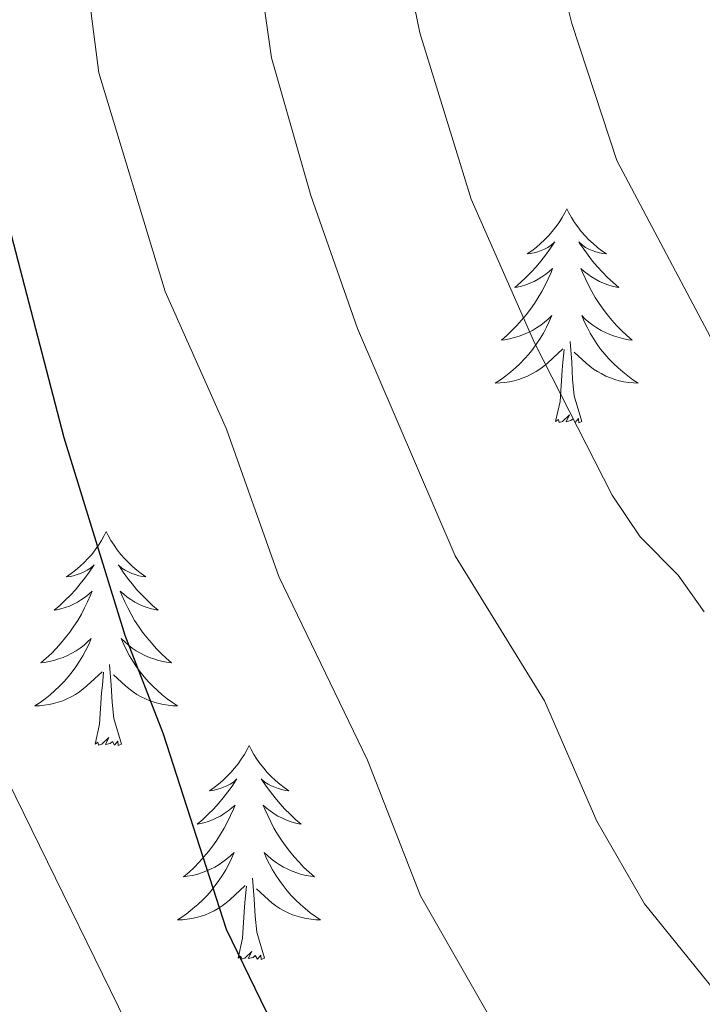
# Model space of a CAD drawing. Units: metres. Extents: x 644145 to 648662, y 732064 to 735128.
# Drawn here: x 646373 to 646411, y 732899 to 732954 of the extents above; entities that cross this region are included whole.
import ezdxf

# ---------------------------------------------------------------- set-up
doc = ezdxf.new("R2010")
doc.units = ezdxf.units.M
doc.header["$MEASUREMENT"] = 0
for name, color, linetype, lineweight in [('Carátula', 7, 'Continuous', 5), ('Elementos auxiliares', 7, 'Continuous', 5), ('Entidades rústicas y varios', 7, 'Continuous', 5), ('Relieve y altimetría', 7, 'Continuous', 5)]:
    doc.layers.add(name, color=color, linetype=linetype, lineweight=lineweight)

msp = doc.modelspace()

# ---------------------------------------------------------------- linework, layer by layer
at = {"layer": 'Carátula', "color": 7, "linetype": 'Continuous', "lineweight": 5}
msp.add_3dface([(644207.96, 732063.6599999999), (648661.95, 732158.3900000001), (648598.8, 735127.73), (644144.81, 735033)], dxfattribs=at)
at = {"layer": 'Elementos auxiliares', "color": 250, "linetype": 'Continuous', "lineweight": 5}
msp.add_3dface([(645029.8200000001, 734789.44), (648439.98, 734861.96), (648489.7, 732548.6400000001), (645078.4099999999, 732476.0900000001)], dxfattribs=at)
at = {"layer": 'Entidades rústicas y varios', "color": 92, "linetype": 'Continuous', "lineweight": 5, "flags": 128}
for points in [[(646403.3600000001, 732943.1599999999), (646403.25, 732942.94), (646403.1000000001, 732942.6699999999), (646402.9299999999, 732942.3999999999), (646402.75, 732942.1499999999), (646402.55, 732941.8999999999), (646402.3500000001, 732941.6599999999), (646402.1300000001, 732941.4299999999), (646401.8999999999, 732941.22), (646401.6599999999, 732941.01), (646401.4099999999, 732940.8200000001), (646401.1499999999, 732940.6499999999), (646401.3400000001, 732940.6699999999), (646401.55, 732940.71), (646401.75, 732940.76), (646401.94, 732940.8300000001), (646402.1300000001, 732940.9199999999), (646402.31, 732941.01), (646402.49, 732941.1300000001), (646402.69, 732941.3200000001), (646402.6499999999, 732941.25), (646402.4199999999, 732940.9099999999), (646402.1799999999, 732940.5700000001), (646401.9199999999, 732940.25), (646401.6499999999, 732939.9299999999), (646401.3700000001, 732939.6300000001), (646401.0800000001, 732939.3300000001), (646400.78, 732939.05), (646400.46, 732938.78), (646400.5900000001, 732938.8), (646400.8400000001, 732938.8600000001), (646401.0800000001, 732938.9299999999), (646401.31, 732939.02), (646401.54, 732939.1200000001), (646401.77, 732939.24), (646401.98, 732939.3700000001), (646402.19, 732939.52), (646402.3899999999, 732939.6699999999), (646402.5700000001, 732939.8400000001), (646402.49, 732939.6200000001), (646402.3300000001, 732939.26), (646402.1599999999, 732938.9099999999), (646401.97, 732938.56), (646401.77, 732938.22), (646401.56, 732937.8900000001), (646401.3400000001, 732937.5700000001), (646401.1000000001, 732937.25), (646400.8400000001, 732936.95), (646400.5800000001, 732936.6599999999), (646400.31, 732936.3800000001), (646400.02, 732936.1100000001), (646399.72, 732935.8500000001), (646399.9199999999, 732935.8700000001), (646400.1799999999, 732935.9199999999), (646400.45, 732935.99), (646400.71, 732936.06), (646400.96, 732936.1599999999), (646401.21, 732936.27), (646401.45, 732936.3900000001), (646401.6799999999, 732936.53), (646401.9099999999, 732936.6799999999), (646402.1300000001, 732936.8400000001), (646402.3300000001, 732937.02), (646402.53, 732937.21), (646402.3899999999, 732936.8800000001), (646402.23, 732936.56), (646402.06, 732936.24), (646401.8800000001, 732935.94), (646401.6799999999, 732935.6400000001), (646401.47, 732935.3500000001), (646401.25, 732935.0700000001), (646401.01, 732934.81), (646400.77, 732934.55), (646400.51, 732934.3), (646400.24, 732934.0700000001), (646399.96, 732933.8500000001), (646399.6699999999, 732933.6400000001), (646399.3800000001, 732933.45), (646399.6499999999, 732933.46), (646399.9099999999, 732933.48), (646400.1699999999, 732933.52), (646400.4299999999, 732933.5800000001), (646400.69, 732933.6499999999), (646400.94, 732933.74), (646401.1799999999, 732933.8400000001), (646401.4199999999, 732933.96), (646401.6499999999, 732934.0900000001), (646401.8700000001, 732934.23), (646402.0800000001, 732934.3900000001), (646402.29, 732934.56), (646403.1399999999, 732935.3600000001)], [(646403.3600000001, 732943.1599999999), (646403.25, 732942.94), (646403.1000000001, 732942.6699999999), (646402.9299999999, 732942.3999999999), (646402.75, 732942.1499999999), (646402.55, 732941.8999999999), (646402.3500000001, 732941.6599999999), (646402.1300000001, 732941.4299999999), (646401.8999999999, 732941.22), (646401.6599999999, 732941.01), (646401.4099999999, 732940.8200000001), (646401.1499999999, 732940.6499999999), (646401.3400000001, 732940.6699999999), (646401.55, 732940.71), (646401.75, 732940.76), (646401.94, 732940.8300000001), (646402.1300000001, 732940.9199999999), (646402.31, 732941.01), (646402.49, 732941.1300000001), (646402.69, 732941.3200000001), (646402.6499999999, 732941.25), (646402.4199999999, 732940.9099999999), (646402.1799999999, 732940.5700000001), (646401.9199999999, 732940.25), (646401.6499999999, 732939.9299999999), (646401.3700000001, 732939.6300000001), (646401.0800000001, 732939.3300000001), (646400.78, 732939.05), (646400.46, 732938.78), (646400.5900000001, 732938.8), (646400.8400000001, 732938.8600000001), (646401.0800000001, 732938.9299999999), (646401.31, 732939.02), (646401.54, 732939.1200000001), (646401.77, 732939.24), (646401.98, 732939.3700000001), (646402.19, 732939.52), (646402.3899999999, 732939.6699999999), (646402.5700000001, 732939.8400000001), (646402.49, 732939.6200000001), (646402.3300000001, 732939.26), (646402.1599999999, 732938.9099999999), (646401.97, 732938.56), (646401.77, 732938.22), (646401.56, 732937.8900000001), (646401.3400000001, 732937.5700000001), (646401.1000000001, 732937.25), (646400.8400000001, 732936.95), (646400.5800000001, 732936.6599999999), (646400.31, 732936.3800000001), (646400.02, 732936.1100000001), (646399.72, 732935.8500000001), (646399.9199999999, 732935.8700000001), (646400.1799999999, 732935.9199999999), (646400.45, 732935.99), (646400.71, 732936.06), (646400.96, 732936.1599999999), (646401.21, 732936.27), (646401.45, 732936.3900000001), (646401.6799999999, 732936.53), (646401.9099999999, 732936.6799999999), (646402.1300000001, 732936.8400000001), (646402.3300000001, 732937.02), (646402.53, 732937.21), (646402.3899999999, 732936.8800000001), (646402.23, 732936.56), (646402.06, 732936.24), (646401.8800000001, 732935.94), (646401.6799999999, 732935.6400000001), (646401.47, 732935.3500000001), (646401.25, 732935.0700000001), (646401.01, 732934.81), (646400.77, 732934.55), (646400.51, 732934.3), (646400.24, 732934.0700000001), (646399.96, 732933.8500000001), (646399.6699999999, 732933.6400000001), (646399.3800000001, 732933.45), (646399.6499999999, 732933.46), (646399.9099999999, 732933.48), (646400.1699999999, 732933.52), (646400.4299999999, 732933.5800000001), (646400.69, 732933.6499999999), (646400.94, 732933.74), (646401.1799999999, 732933.8400000001), (646401.4199999999, 732933.96), (646401.6499999999, 732934.0900000001), (646401.8700000001, 732934.23), (646402.0800000001, 732934.3900000001), (646402.29, 732934.56), (646403.1399999999, 732935.3600000001)], [(646403.3600000001, 732943.1599999999), (646403.47, 732942.94), (646403.6300000001, 732942.6699999999), (646403.8, 732942.3999999999), (646403.98, 732942.1499999999), (646404.1699999999, 732941.8999999999), (646404.3800000001, 732941.6599999999), (646404.6000000001, 732941.4299999999), (646404.8300000001, 732941.22), (646405.0700000001, 732941.01), (646405.3200000001, 732940.8200000001), (646405.5800000001, 732940.6499999999), (646405.3800000001, 732940.6699999999), (646405.1799999999, 732940.71), (646404.98, 732940.76), (646404.78, 732940.8300000001), (646404.6000000001, 732940.9199999999), (646404.4099999999, 732941.01), (646404.24, 732941.1300000001), (646404.04, 732941.3200000001), (646404.0800000001, 732941.25), (646404.31, 732940.9099999999), (646404.55, 732940.5700000001), (646404.8, 732940.25), (646405.0700000001, 732939.9299999999), (646405.3500000001, 732939.6300000001), (646405.6399999999, 732939.3300000001), (646405.95, 732939.05), (646406.26, 732938.78), (646406.1399999999, 732938.8), (646405.8899999999, 732938.8600000001), (646405.6499999999, 732938.9299999999), (646405.4099999999, 732939.02), (646405.1799999999, 732939.1200000001), (646404.96, 732939.24), (646404.74, 732939.3700000001), (646404.54, 732939.52), (646404.3400000001, 732939.6699999999), (646404.1499999999, 732939.8400000001), (646404.24, 732939.6200000001), (646404.3999999999, 732939.26), (646404.5700000001, 732938.9099999999), (646404.75, 732938.56), (646404.95, 732938.22), (646405.1599999999, 732937.8900000001), (646405.3899999999, 732937.5700000001), (646405.6300000001, 732937.25), (646405.8800000001, 732936.95), (646406.1399999999, 732936.6599999999), (646406.4199999999, 732936.3800000001), (646406.71, 732936.1100000001), (646407, 732935.8500000001), (646406.81, 732935.8700000001), (646406.54, 732935.9199999999), (646406.28, 732935.99), (646406.02, 732936.06), (646405.76, 732936.1599999999), (646405.52, 732936.27), (646405.28, 732936.3900000001), (646405.04, 732936.53), (646404.8200000001, 732936.6799999999), (646404.6000000001, 732936.8400000001), (646404.3899999999, 732937.02), (646404.2, 732937.21), (646404.3400000001, 732936.8800000001), (646404.5, 732936.56), (646404.6599999999, 732936.24), (646404.8500000001, 732935.94), (646405.04, 732935.6400000001), (646405.25, 732935.3500000001), (646405.48, 732935.0700000001), (646405.71, 732934.81), (646405.96, 732934.55), (646406.22, 732934.3), (646406.48, 732934.0700000001), (646406.76, 732933.8500000001), (646407.05, 732933.6400000001), (646407.3400000001, 732933.45), (646407.0800000001, 732933.46), (646406.8200000001, 732933.48), (646406.55, 732933.52), (646406.29, 732933.5800000001), (646406.04, 732933.6499999999), (646405.79, 732933.74), (646405.54, 732933.8400000001), (646405.31, 732933.96), (646405.0800000001, 732934.0900000001), (646404.8600000001, 732934.23), (646404.6399999999, 732934.3900000001), (646404.44, 732934.56), (646403.78, 732935.1799999999)], [(646403.3600000001, 732943.1599999999), (646403.47, 732942.94), (646403.6300000001, 732942.6699999999), (646403.8, 732942.3999999999), (646403.98, 732942.1499999999), (646404.1699999999, 732941.8999999999), (646404.3800000001, 732941.6599999999), (646404.6000000001, 732941.4299999999), (646404.8300000001, 732941.22), (646405.0700000001, 732941.01), (646405.3200000001, 732940.8200000001), (646405.5800000001, 732940.6499999999), (646405.3800000001, 732940.6699999999), (646405.1799999999, 732940.71), (646404.98, 732940.76), (646404.78, 732940.8300000001), (646404.6000000001, 732940.9199999999), (646404.4099999999, 732941.01), (646404.24, 732941.1300000001), (646404.04, 732941.3200000001), (646404.0800000001, 732941.25), (646404.31, 732940.9099999999), (646404.55, 732940.5700000001), (646404.8, 732940.25), (646405.0700000001, 732939.9299999999), (646405.3500000001, 732939.6300000001), (646405.6399999999, 732939.3300000001), (646405.95, 732939.05), (646406.26, 732938.78), (646406.1399999999, 732938.8), (646405.8899999999, 732938.8600000001), (646405.6499999999, 732938.9299999999), (646405.4099999999, 732939.02), (646405.1799999999, 732939.1200000001), (646404.96, 732939.24), (646404.74, 732939.3700000001), (646404.54, 732939.52), (646404.3400000001, 732939.6699999999), (646404.1499999999, 732939.8400000001), (646404.24, 732939.6200000001), (646404.3999999999, 732939.26), (646404.5700000001, 732938.9099999999), (646404.75, 732938.56), (646404.95, 732938.22), (646405.1599999999, 732937.8900000001), (646405.3899999999, 732937.5700000001), (646405.6300000001, 732937.25), (646405.8800000001, 732936.95), (646406.1399999999, 732936.6599999999), (646406.4199999999, 732936.3800000001), (646406.71, 732936.1100000001), (646407, 732935.8500000001), (646406.81, 732935.8700000001), (646406.54, 732935.9199999999), (646406.28, 732935.99), (646406.02, 732936.06), (646405.76, 732936.1599999999), (646405.52, 732936.27), (646405.28, 732936.3900000001), (646405.04, 732936.53), (646404.8200000001, 732936.6799999999), (646404.6000000001, 732936.8400000001), (646404.3899999999, 732937.02), (646404.2, 732937.21), (646404.3400000001, 732936.8800000001), (646404.5, 732936.56), (646404.6599999999, 732936.24), (646404.8500000001, 732935.94), (646405.04, 732935.6400000001), (646405.25, 732935.3500000001), (646405.48, 732935.0700000001), (646405.71, 732934.81), (646405.96, 732934.55), (646406.22, 732934.3), (646406.48, 732934.0700000001), (646406.76, 732933.8500000001), (646407.05, 732933.6400000001), (646407.3400000001, 732933.45), (646407.0800000001, 732933.46), (646406.8200000001, 732933.48), (646406.55, 732933.52), (646406.29, 732933.5800000001), (646406.04, 732933.6499999999), (646405.79, 732933.74), (646405.54, 732933.8400000001), (646405.31, 732933.96), (646405.0800000001, 732934.0900000001), (646404.8600000001, 732934.23), (646404.6399999999, 732934.3900000001), (646404.44, 732934.56), (646403.78, 732935.1799999999)], [(646402.74, 732931.31), (646402.99, 732932.4299999999), (646403.1000000001, 732934.1699999999), (646403.1499999999, 732934.6100000001), (646403.21, 732935.3300000001)], [(646402.74, 732931.31), (646402.99, 732932.4299999999), (646403.1000000001, 732934.1699999999), (646403.1499999999, 732934.6100000001), (646403.21, 732935.3300000001)], [(646404.21, 732931.31), (646403.78, 732932.75), (646403.69, 732933.6599999999), (646403.6499999999, 732934.6100000001), (646403.55, 732935.77)], [(646404.21, 732931.31), (646403.78, 732932.75), (646403.69, 732933.6599999999), (646403.6499999999, 732934.6100000001), (646403.55, 732935.77)], [(646404.21, 732931.31), (646404.04, 732931.24), (646404.02, 732931.48), (646403.8300000001, 732931.26), (646403.71, 732931.46), (646403.5900000001, 732931.3600000001), (646403.3200000001, 732931.3), (646403.52, 732931.69), (646403.1300000001, 732931.31), (646402.94, 732931.26), (646402.8999999999, 732931.4199999999), (646402.74, 732931.31)], [(646404.21, 732931.31), (646404.04, 732931.24), (646404.02, 732931.48), (646403.8300000001, 732931.26), (646403.71, 732931.46), (646403.5900000001, 732931.3600000001), (646403.3200000001, 732931.3), (646403.52, 732931.69), (646403.1300000001, 732931.31), (646402.94, 732931.26), (646402.8999999999, 732931.4199999999), (646402.74, 732931.31)], [(646377.7, 732925.1799999999), (646377.5900000001, 732924.96), (646377.44, 732924.6799999999), (646377.27, 732924.4199999999), (646377.0900000001, 732924.1599999999), (646376.8999999999, 732923.9099999999), (646376.69, 732923.6699999999), (646376.47, 732923.45), (646376.24, 732923.23), (646376, 732923.03), (646375.75, 732922.8400000001), (646375.49, 732922.6599999999), (646375.69, 732922.6799999999), (646375.8899999999, 732922.72), (646376.0900000001, 732922.78), (646376.28, 732922.8500000001), (646376.47, 732922.9299999999), (646376.6499999999, 732923.03), (646376.8300000001, 732923.1400000001), (646377.03, 732923.3300000001), (646376.99, 732923.27), (646376.76, 732922.9199999999), (646376.52, 732922.5900000001), (646376.26, 732922.26), (646376, 732921.94), (646375.72, 732921.6400000001), (646375.4199999999, 732921.3500000001), (646375.1200000001, 732921.06), (646374.81, 732920.79), (646374.9299999999, 732920.81), (646375.1799999999, 732920.8700000001), (646375.4199999999, 732920.95), (646375.6599999999, 732921.03), (646375.8899999999, 732921.1400000001), (646376.1100000001, 732921.25), (646376.3200000001, 732921.3900000001), (646376.53, 732921.53), (646376.73, 732921.69), (646376.9199999999, 732921.8600000001), (646376.8300000001, 732921.6300000001), (646376.6699999999, 732921.27), (646376.5, 732920.9199999999), (646376.3200000001, 732920.5700000001), (646376.1200000001, 732920.23), (646375.8999999999, 732919.8999999999), (646375.6799999999, 732919.5800000001), (646375.44, 732919.27), (646375.19, 732918.97), (646374.9199999999, 732918.6699999999), (646374.6499999999, 732918.3900000001), (646374.3600000001, 732918.1200000001), (646374.06, 732917.8600000001), (646374.26, 732917.8900000001), (646374.53, 732917.94), (646374.79, 732918), (646375.05, 732918.0800000001), (646375.3, 732918.1699999999), (646375.55, 732918.28), (646375.79, 732918.3999999999), (646376.03, 732918.54), (646376.25, 732918.69), (646376.47, 732918.8500000001), (646376.6699999999, 732919.03), (646376.8700000001, 732919.22), (646376.73, 732918.8900000001), (646376.5700000001, 732918.5700000001), (646376.3999999999, 732918.26), (646376.22, 732917.95), (646376.02, 732917.6499999999), (646375.81, 732917.3700000001), (646375.5900000001, 732917.0900000001), (646375.3600000001, 732916.8200000001), (646375.1100000001, 732916.56), (646374.8500000001, 732916.3200000001), (646374.5800000001, 732916.0800000001), (646374.3, 732915.8600000001), (646374.02, 732915.6499999999), (646373.72, 732915.46), (646373.99, 732915.47), (646374.25, 732915.5), (646374.52, 732915.54), (646374.77, 732915.5900000001), (646375.03, 732915.6699999999), (646375.28, 732915.75), (646375.52, 732915.8600000001), (646375.76, 732915.97), (646375.99, 732916.1000000001), (646376.21, 732916.25), (646376.4299999999, 732916.4099999999), (646376.6300000001, 732916.5800000001), (646377.48, 732917.3700000001)], [(646377.7, 732925.1799999999), (646377.5900000001, 732924.96), (646377.44, 732924.6799999999), (646377.27, 732924.4199999999), (646377.0900000001, 732924.1599999999), (646376.8999999999, 732923.9099999999), (646376.69, 732923.6699999999), (646376.47, 732923.45), (646376.24, 732923.23), (646376, 732923.03), (646375.75, 732922.8400000001), (646375.49, 732922.6599999999), (646375.69, 732922.6799999999), (646375.8899999999, 732922.72), (646376.0900000001, 732922.78), (646376.28, 732922.8500000001), (646376.47, 732922.9299999999), (646376.6499999999, 732923.03), (646376.8300000001, 732923.1400000001), (646377.03, 732923.3300000001), (646376.99, 732923.27), (646376.76, 732922.9199999999), (646376.52, 732922.5900000001), (646376.26, 732922.26), (646376, 732921.94), (646375.72, 732921.6400000001), (646375.4199999999, 732921.3500000001), (646375.1200000001, 732921.06), (646374.81, 732920.79), (646374.9299999999, 732920.81), (646375.1799999999, 732920.8700000001), (646375.4199999999, 732920.95), (646375.6599999999, 732921.03), (646375.8899999999, 732921.1400000001), (646376.1100000001, 732921.25), (646376.3200000001, 732921.3900000001), (646376.53, 732921.53), (646376.73, 732921.69), (646376.9199999999, 732921.8600000001), (646376.8300000001, 732921.6300000001), (646376.6699999999, 732921.27), (646376.5, 732920.9199999999), (646376.3200000001, 732920.5700000001), (646376.1200000001, 732920.23), (646375.8999999999, 732919.8999999999), (646375.6799999999, 732919.5800000001), (646375.44, 732919.27), (646375.19, 732918.97), (646374.9199999999, 732918.6699999999), (646374.6499999999, 732918.3900000001), (646374.3600000001, 732918.1200000001), (646374.06, 732917.8600000001), (646374.26, 732917.8900000001), (646374.53, 732917.94), (646374.79, 732918), (646375.05, 732918.0800000001), (646375.3, 732918.1699999999), (646375.55, 732918.28), (646375.79, 732918.3999999999), (646376.03, 732918.54), (646376.25, 732918.69), (646376.47, 732918.8500000001), (646376.6699999999, 732919.03), (646376.8700000001, 732919.22), (646376.73, 732918.8900000001), (646376.5700000001, 732918.5700000001), (646376.3999999999, 732918.26), (646376.22, 732917.95), (646376.02, 732917.6499999999), (646375.81, 732917.3700000001), (646375.5900000001, 732917.0900000001), (646375.3600000001, 732916.8200000001), (646375.1100000001, 732916.56), (646374.8500000001, 732916.3200000001), (646374.5800000001, 732916.0800000001), (646374.3, 732915.8600000001), (646374.02, 732915.6499999999), (646373.72, 732915.46), (646373.99, 732915.47), (646374.25, 732915.5), (646374.52, 732915.54), (646374.77, 732915.5900000001), (646375.03, 732915.6699999999), (646375.28, 732915.75), (646375.52, 732915.8600000001), (646375.76, 732915.97), (646375.99, 732916.1000000001), (646376.21, 732916.25), (646376.4299999999, 732916.4099999999), (646376.6300000001, 732916.5800000001), (646377.48, 732917.3700000001)], [(646377.7, 732925.1799999999), (646377.8200000001, 732924.96), (646377.97, 732924.6799999999), (646378.1399999999, 732924.4199999999), (646378.3200000001, 732924.1599999999), (646378.52, 732923.9099999999), (646378.72, 732923.6699999999), (646378.94, 732923.45), (646379.1699999999, 732923.23), (646379.4099999999, 732923.03), (646379.6599999999, 732922.8400000001), (646379.9199999999, 732922.6599999999), (646379.72, 732922.6799999999), (646379.52, 732922.72), (646379.3200000001, 732922.78), (646379.1300000001, 732922.8500000001), (646378.94, 732922.9299999999), (646378.76, 732923.03), (646378.5800000001, 732923.1400000001), (646378.3800000001, 732923.3300000001), (646378.4199999999, 732923.27), (646378.6499999999, 732922.9199999999), (646378.8899999999, 732922.5900000001), (646379.1499999999, 732922.26), (646379.4199999999, 732921.94), (646379.7, 732921.6400000001), (646379.99, 732921.3500000001), (646380.29, 732921.06), (646380.6000000001, 732920.79), (646380.48, 732920.81), (646380.23, 732920.8700000001), (646379.99, 732920.95), (646379.76, 732921.03), (646379.52, 732921.1400000001), (646379.3, 732921.25), (646379.0800000001, 732921.3900000001), (646378.8800000001, 732921.53), (646378.6799999999, 732921.69), (646378.49, 732921.8600000001), (646378.5800000001, 732921.6300000001), (646378.74, 732921.27), (646378.9099999999, 732920.9199999999), (646379.0900000001, 732920.5700000001), (646379.29, 732920.23), (646379.51, 732919.8999999999), (646379.73, 732919.5800000001), (646379.97, 732919.27), (646380.22, 732918.97), (646380.49, 732918.6699999999), (646380.76, 732918.3900000001), (646381.05, 732918.1200000001), (646381.3500000001, 732917.8600000001), (646381.1499999999, 732917.8900000001), (646380.8800000001, 732917.94), (646380.6200000001, 732918), (646380.3600000001, 732918.0800000001), (646380.1100000001, 732918.1699999999), (646379.8600000001, 732918.28), (646379.6200000001, 732918.3999999999), (646379.3800000001, 732918.54), (646379.1599999999, 732918.69), (646378.94, 732918.8500000001), (646378.74, 732919.03), (646378.54, 732919.22), (646378.6799999999, 732918.8900000001), (646378.8400000001, 732918.5700000001), (646379.01, 732918.26), (646379.19, 732917.95), (646379.3899999999, 732917.6499999999), (646379.6000000001, 732917.3700000001), (646379.8200000001, 732917.0900000001), (646380.05, 732916.8200000001), (646380.3, 732916.56), (646380.56, 732916.3200000001), (646380.8300000001, 732916.0800000001), (646381.1100000001, 732915.8600000001), (646381.3999999999, 732915.6499999999), (646381.6799999999, 732915.46), (646381.4199999999, 732915.47), (646381.1599999999, 732915.5), (646380.8999999999, 732915.54), (646380.6399999999, 732915.5900000001), (646380.3800000001, 732915.6699999999), (646380.1300000001, 732915.75), (646379.8899999999, 732915.8600000001), (646379.6499999999, 732915.97), (646379.4199999999, 732916.1000000001), (646379.2, 732916.25), (646378.98, 732916.4099999999), (646378.78, 732916.5800000001), (646378.1200000001, 732917.2)], [(646377.7, 732925.1799999999), (646377.8200000001, 732924.96), (646377.97, 732924.6799999999), (646378.1399999999, 732924.4199999999), (646378.3200000001, 732924.1599999999), (646378.52, 732923.9099999999), (646378.72, 732923.6699999999), (646378.94, 732923.45), (646379.1699999999, 732923.23), (646379.4099999999, 732923.03), (646379.6599999999, 732922.8400000001), (646379.9199999999, 732922.6599999999), (646379.72, 732922.6799999999), (646379.52, 732922.72), (646379.3200000001, 732922.78), (646379.1300000001, 732922.8500000001), (646378.94, 732922.9299999999), (646378.76, 732923.03), (646378.5800000001, 732923.1400000001), (646378.3800000001, 732923.3300000001), (646378.4199999999, 732923.27), (646378.6499999999, 732922.9199999999), (646378.8899999999, 732922.5900000001), (646379.1499999999, 732922.26), (646379.4199999999, 732921.94), (646379.7, 732921.6400000001), (646379.99, 732921.3500000001), (646380.29, 732921.06), (646380.6000000001, 732920.79), (646380.48, 732920.81), (646380.23, 732920.8700000001), (646379.99, 732920.95), (646379.76, 732921.03), (646379.52, 732921.1400000001), (646379.3, 732921.25), (646379.0800000001, 732921.3900000001), (646378.8800000001, 732921.53), (646378.6799999999, 732921.69), (646378.49, 732921.8600000001), (646378.5800000001, 732921.6300000001), (646378.74, 732921.27), (646378.9099999999, 732920.9199999999), (646379.0900000001, 732920.5700000001), (646379.29, 732920.23), (646379.51, 732919.8999999999), (646379.73, 732919.5800000001), (646379.97, 732919.27), (646380.22, 732918.97), (646380.49, 732918.6699999999), (646380.76, 732918.3900000001), (646381.05, 732918.1200000001), (646381.3500000001, 732917.8600000001), (646381.1499999999, 732917.8900000001), (646380.8800000001, 732917.94), (646380.6200000001, 732918), (646380.3600000001, 732918.0800000001), (646380.1100000001, 732918.1699999999), (646379.8600000001, 732918.28), (646379.6200000001, 732918.3999999999), (646379.3800000001, 732918.54), (646379.1599999999, 732918.69), (646378.94, 732918.8500000001), (646378.74, 732919.03), (646378.54, 732919.22), (646378.6799999999, 732918.8900000001), (646378.8400000001, 732918.5700000001), (646379.01, 732918.26), (646379.19, 732917.95), (646379.3899999999, 732917.6499999999), (646379.6000000001, 732917.3700000001), (646379.8200000001, 732917.0900000001), (646380.05, 732916.8200000001), (646380.3, 732916.56), (646380.56, 732916.3200000001), (646380.8300000001, 732916.0800000001), (646381.1100000001, 732915.8600000001), (646381.3999999999, 732915.6499999999), (646381.6799999999, 732915.46), (646381.4199999999, 732915.47), (646381.1599999999, 732915.5), (646380.8999999999, 732915.54), (646380.6399999999, 732915.5900000001), (646380.3800000001, 732915.6699999999), (646380.1300000001, 732915.75), (646379.8899999999, 732915.8600000001), (646379.6499999999, 732915.97), (646379.4199999999, 732916.1000000001), (646379.2, 732916.25), (646378.98, 732916.4099999999), (646378.78, 732916.5800000001), (646378.1200000001, 732917.2)], [(646378.56, 732913.3300000001), (646378.1300000001, 732914.77), (646378.04, 732915.6699999999), (646377.99, 732916.6200000001), (646377.8899999999, 732917.78)], [(646378.56, 732913.3300000001), (646378.1300000001, 732914.77), (646378.04, 732915.6699999999), (646377.99, 732916.6200000001), (646377.8899999999, 732917.78)], [(646377.0900000001, 732913.3300000001), (646377.3300000001, 732914.44), (646377.44, 732916.19), (646377.49, 732916.6200000001), (646377.56, 732917.3400000001)], [(646377.0900000001, 732913.3300000001), (646377.3300000001, 732914.44), (646377.44, 732916.19), (646377.49, 732916.6200000001), (646377.56, 732917.3400000001)], [(646378.56, 732913.3300000001), (646378.3800000001, 732913.26), (646378.3600000001, 732913.5), (646378.1699999999, 732913.27), (646378.05, 732913.48), (646377.9299999999, 732913.3700000001), (646377.6599999999, 732913.3200000001), (646377.8600000001, 732913.71), (646377.47, 732913.3300000001), (646377.28, 732913.27), (646377.24, 732913.44), (646377.0900000001, 732913.3300000001)], [(646378.56, 732913.3300000001), (646378.3800000001, 732913.26), (646378.3600000001, 732913.5), (646378.1699999999, 732913.27), (646378.05, 732913.48), (646377.9299999999, 732913.3700000001), (646377.6599999999, 732913.3200000001), (646377.8600000001, 732913.71), (646377.47, 732913.3300000001), (646377.28, 732913.27), (646377.24, 732913.44), (646377.0900000001, 732913.3300000001)], [(646385.6599999999, 732913.26), (646385.55, 732913.04), (646385.3999999999, 732912.76), (646385.23, 732912.5), (646385.05, 732912.24), (646384.8600000001, 732911.99), (646384.6499999999, 732911.75), (646384.4299999999, 732911.53), (646384.2, 732911.31), (646383.96, 732911.1100000001), (646383.71, 732910.9199999999), (646383.45, 732910.74), (646383.6499999999, 732910.76), (646383.8500000001, 732910.8), (646384.05, 732910.8600000001), (646384.24, 732910.9299999999), (646384.4299999999, 732911.01), (646384.6100000001, 732911.1100000001), (646384.79, 732911.22), (646384.99, 732911.4099999999), (646384.95, 732911.3500000001), (646384.72, 732911), (646384.48, 732910.6699999999), (646384.22, 732910.3400000001), (646383.96, 732910.03), (646383.6799999999, 732909.72), (646383.3800000001, 732909.4299999999), (646383.0800000001, 732909.1400000001), (646382.77, 732908.8700000001), (646382.8899999999, 732908.8900000001), (646383.1399999999, 732908.95), (646383.3800000001, 732909.03), (646383.6200000001, 732909.1100000001), (646383.8500000001, 732909.22), (646384.0700000001, 732909.3300000001), (646384.28, 732909.47), (646384.49, 732909.6100000001), (646384.69, 732909.77), (646384.8800000001, 732909.94), (646384.79, 732909.72), (646384.6300000001, 732909.3500000001), (646384.46, 732909), (646384.28, 732908.6499999999), (646384.0800000001, 732908.31), (646383.8600000001, 732907.98), (646383.6399999999, 732907.6599999999), (646383.3999999999, 732907.3500000001), (646383.1499999999, 732907.05), (646382.8800000001, 732906.75), (646382.6100000001, 732906.47), (646382.3200000001, 732906.2), (646382.02, 732905.95), (646382.22, 732905.97), (646382.49, 732906.02), (646382.75, 732906.0800000001), (646383.01, 732906.1599999999), (646383.26, 732906.25), (646383.51, 732906.3600000001), (646383.75, 732906.48), (646383.99, 732906.6200000001), (646384.21, 732906.77), (646384.4299999999, 732906.94), (646384.6300000001, 732907.1100000001), (646384.8300000001, 732907.3), (646384.69, 732906.97), (646384.53, 732906.6499999999), (646384.3600000001, 732906.3400000001), (646384.1799999999, 732906.03), (646383.98, 732905.74), (646383.77, 732905.45), (646383.55, 732905.1699999999), (646383.3200000001, 732904.8999999999), (646383.0700000001, 732904.6400000001), (646382.81, 732904.3999999999), (646382.54, 732904.1699999999), (646382.26, 732903.94), (646381.98, 732903.73), (646381.6799999999, 732903.54), (646381.95, 732903.55), (646382.21, 732903.5800000001), (646382.48, 732903.6200000001), (646382.73, 732903.6699999999), (646382.99, 732903.75), (646383.24, 732903.8300000001), (646383.48, 732903.94), (646383.72, 732904.05), (646383.95, 732904.1799999999), (646384.1699999999, 732904.3300000001), (646384.3899999999, 732904.49), (646384.5900000001, 732904.6599999999), (646385.44, 732905.46)], [(646385.6599999999, 732913.26), (646385.55, 732913.04), (646385.3999999999, 732912.76), (646385.23, 732912.5), (646385.05, 732912.24), (646384.8600000001, 732911.99), (646384.6499999999, 732911.75), (646384.4299999999, 732911.53), (646384.2, 732911.31), (646383.96, 732911.1100000001), (646383.71, 732910.9199999999), (646383.45, 732910.74), (646383.6499999999, 732910.76), (646383.8500000001, 732910.8), (646384.05, 732910.8600000001), (646384.24, 732910.9299999999), (646384.4299999999, 732911.01), (646384.6100000001, 732911.1100000001), (646384.79, 732911.22), (646384.99, 732911.4099999999), (646384.95, 732911.3500000001), (646384.72, 732911), (646384.48, 732910.6699999999), (646384.22, 732910.3400000001), (646383.96, 732910.03), (646383.6799999999, 732909.72), (646383.3800000001, 732909.4299999999), (646383.0800000001, 732909.1400000001), (646382.77, 732908.8700000001), (646382.8899999999, 732908.8900000001), (646383.1399999999, 732908.95), (646383.3800000001, 732909.03), (646383.6200000001, 732909.1100000001), (646383.8500000001, 732909.22), (646384.0700000001, 732909.3300000001), (646384.28, 732909.47), (646384.49, 732909.6100000001), (646384.69, 732909.77), (646384.8800000001, 732909.94), (646384.79, 732909.72), (646384.6300000001, 732909.3500000001), (646384.46, 732909), (646384.28, 732908.6499999999), (646384.0800000001, 732908.31), (646383.8600000001, 732907.98), (646383.6399999999, 732907.6599999999), (646383.3999999999, 732907.3500000001), (646383.1499999999, 732907.05), (646382.8800000001, 732906.75), (646382.6100000001, 732906.47), (646382.3200000001, 732906.2), (646382.02, 732905.95), (646382.22, 732905.97), (646382.49, 732906.02), (646382.75, 732906.0800000001), (646383.01, 732906.1599999999), (646383.26, 732906.25), (646383.51, 732906.3600000001), (646383.75, 732906.48), (646383.99, 732906.6200000001), (646384.21, 732906.77), (646384.4299999999, 732906.94), (646384.6300000001, 732907.1100000001), (646384.8300000001, 732907.3), (646384.69, 732906.97), (646384.53, 732906.6499999999), (646384.3600000001, 732906.3400000001), (646384.1799999999, 732906.03), (646383.98, 732905.74), (646383.77, 732905.45), (646383.55, 732905.1699999999), (646383.3200000001, 732904.8999999999), (646383.0700000001, 732904.6400000001), (646382.81, 732904.3999999999), (646382.54, 732904.1699999999), (646382.26, 732903.94), (646381.98, 732903.73), (646381.6799999999, 732903.54), (646381.95, 732903.55), (646382.21, 732903.5800000001), (646382.48, 732903.6200000001), (646382.73, 732903.6699999999), (646382.99, 732903.75), (646383.24, 732903.8300000001), (646383.48, 732903.94), (646383.72, 732904.05), (646383.95, 732904.1799999999), (646384.1699999999, 732904.3300000001), (646384.3899999999, 732904.49), (646384.5900000001, 732904.6599999999), (646385.44, 732905.46)], [(646385.6599999999, 732913.26), (646385.78, 732913.04), (646385.9299999999, 732912.76), (646386.1000000001, 732912.5), (646386.28, 732912.24), (646386.48, 732911.99), (646386.6799999999, 732911.75), (646386.8999999999, 732911.53), (646387.1300000001, 732911.31), (646387.3700000001, 732911.1100000001), (646387.6200000001, 732910.9199999999), (646387.8800000001, 732910.74), (646387.6799999999, 732910.76), (646387.48, 732910.8), (646387.28, 732910.8600000001), (646387.0900000001, 732910.9299999999), (646386.8999999999, 732911.01), (646386.72, 732911.1100000001), (646386.54, 732911.22), (646386.3400000001, 732911.4099999999), (646386.3800000001, 732911.3500000001), (646386.6100000001, 732911), (646386.8500000001, 732910.6699999999), (646387.1100000001, 732910.3400000001), (646387.3800000001, 732910.03), (646387.6599999999, 732909.72), (646387.95, 732909.4299999999), (646388.25, 732909.1400000001), (646388.56, 732908.8700000001), (646388.44, 732908.8900000001), (646388.19, 732908.95), (646387.95, 732909.03), (646387.72, 732909.1100000001), (646387.48, 732909.22), (646387.26, 732909.3300000001), (646387.04, 732909.47), (646386.8400000001, 732909.6100000001), (646386.6399999999, 732909.77), (646386.45, 732909.94), (646386.54, 732909.72), (646386.7, 732909.3500000001), (646386.8700000001, 732909), (646387.05, 732908.6499999999), (646387.25, 732908.31), (646387.47, 732907.98), (646387.69, 732907.6599999999), (646387.9299999999, 732907.3500000001), (646388.1799999999, 732907.05), (646388.45, 732906.75), (646388.72, 732906.47), (646389.01, 732906.2), (646389.31, 732905.95), (646389.1100000001, 732905.97), (646388.8400000001, 732906.02), (646388.5800000001, 732906.0800000001), (646388.3200000001, 732906.1599999999), (646388.0700000001, 732906.25), (646387.8200000001, 732906.3600000001), (646387.5800000001, 732906.48), (646387.3400000001, 732906.6200000001), (646387.1200000001, 732906.77), (646386.8999999999, 732906.94), (646386.7, 732907.1100000001), (646386.5, 732907.3), (646386.6399999999, 732906.97), (646386.8, 732906.6499999999), (646386.97, 732906.3400000001), (646387.1499999999, 732906.03), (646387.3500000001, 732905.74), (646387.56, 732905.45), (646387.78, 732905.1699999999), (646388.01, 732904.8999999999), (646388.26, 732904.6400000001), (646388.52, 732904.3999999999), (646388.79, 732904.1699999999), (646389.0700000001, 732903.94), (646389.3600000001, 732903.73), (646389.6399999999, 732903.54), (646389.3800000001, 732903.55), (646389.1200000001, 732903.5800000001), (646388.8600000001, 732903.6200000001), (646388.6000000001, 732903.6699999999), (646388.3400000001, 732903.75), (646388.0900000001, 732903.8300000001), (646387.8500000001, 732903.94), (646387.6100000001, 732904.05), (646387.3800000001, 732904.1799999999), (646387.1599999999, 732904.3300000001), (646386.94, 732904.49), (646386.74, 732904.6599999999), (646386.0800000001, 732905.28)], [(646385.6599999999, 732913.26), (646385.78, 732913.04), (646385.9299999999, 732912.76), (646386.1000000001, 732912.5), (646386.28, 732912.24), (646386.48, 732911.99), (646386.6799999999, 732911.75), (646386.8999999999, 732911.53), (646387.1300000001, 732911.31), (646387.3700000001, 732911.1100000001), (646387.6200000001, 732910.9199999999), (646387.8800000001, 732910.74), (646387.6799999999, 732910.76), (646387.48, 732910.8), (646387.28, 732910.8600000001), (646387.0900000001, 732910.9299999999), (646386.8999999999, 732911.01), (646386.72, 732911.1100000001), (646386.54, 732911.22), (646386.3400000001, 732911.4099999999), (646386.3800000001, 732911.3500000001), (646386.6100000001, 732911), (646386.8500000001, 732910.6699999999), (646387.1100000001, 732910.3400000001), (646387.3800000001, 732910.03), (646387.6599999999, 732909.72), (646387.95, 732909.4299999999), (646388.25, 732909.1400000001), (646388.56, 732908.8700000001), (646388.44, 732908.8900000001), (646388.19, 732908.95), (646387.95, 732909.03), (646387.72, 732909.1100000001), (646387.48, 732909.22), (646387.26, 732909.3300000001), (646387.04, 732909.47), (646386.8400000001, 732909.6100000001), (646386.6399999999, 732909.77), (646386.45, 732909.94), (646386.54, 732909.72), (646386.7, 732909.3500000001), (646386.8700000001, 732909), (646387.05, 732908.6499999999), (646387.25, 732908.31), (646387.47, 732907.98), (646387.69, 732907.6599999999), (646387.9299999999, 732907.3500000001), (646388.1799999999, 732907.05), (646388.45, 732906.75), (646388.72, 732906.47), (646389.01, 732906.2), (646389.31, 732905.95), (646389.1100000001, 732905.97), (646388.8400000001, 732906.02), (646388.5800000001, 732906.0800000001), (646388.3200000001, 732906.1599999999), (646388.0700000001, 732906.25), (646387.8200000001, 732906.3600000001), (646387.5800000001, 732906.48), (646387.3400000001, 732906.6200000001), (646387.1200000001, 732906.77), (646386.8999999999, 732906.94), (646386.7, 732907.1100000001), (646386.5, 732907.3), (646386.6399999999, 732906.97), (646386.8, 732906.6499999999), (646386.97, 732906.3400000001), (646387.1499999999, 732906.03), (646387.3500000001, 732905.74), (646387.56, 732905.45), (646387.78, 732905.1699999999), (646388.01, 732904.8999999999), (646388.26, 732904.6400000001), (646388.52, 732904.3999999999), (646388.79, 732904.1699999999), (646389.0700000001, 732903.94), (646389.3600000001, 732903.73), (646389.6399999999, 732903.54), (646389.3800000001, 732903.55), (646389.1200000001, 732903.5800000001), (646388.8600000001, 732903.6200000001), (646388.6000000001, 732903.6699999999), (646388.3400000001, 732903.75), (646388.0900000001, 732903.8300000001), (646387.8500000001, 732903.94), (646387.6100000001, 732904.05), (646387.3800000001, 732904.1799999999), (646387.1599999999, 732904.3300000001), (646386.94, 732904.49), (646386.74, 732904.6599999999), (646386.0800000001, 732905.28)], [(646386.52, 732901.4099999999), (646386.0900000001, 732902.8500000001), (646386, 732903.75), (646385.95, 732904.7), (646385.8500000001, 732905.8600000001)], [(646386.52, 732901.4099999999), (646386.0900000001, 732902.8500000001), (646386, 732903.75), (646385.95, 732904.7), (646385.8500000001, 732905.8600000001)], [(646385.05, 732901.4099999999), (646385.29, 732902.53), (646385.3999999999, 732904.27), (646385.45, 732904.7), (646385.52, 732905.4199999999)], [(646385.05, 732901.4099999999), (646385.29, 732902.53), (646385.3999999999, 732904.27), (646385.45, 732904.7), (646385.52, 732905.4199999999)], [(646386.52, 732901.4099999999), (646386.3400000001, 732901.3400000001), (646386.3200000001, 732901.5800000001), (646386.1300000001, 732901.3600000001), (646386.01, 732901.56), (646385.8899999999, 732901.45), (646385.6200000001, 732901.3999999999), (646385.8200000001, 732901.79), (646385.4299999999, 732901.4099999999), (646385.24, 732901.3600000001), (646385.2, 732901.52), (646385.05, 732901.4099999999)], [(646386.52, 732901.4099999999), (646386.3400000001, 732901.3400000001), (646386.3200000001, 732901.5800000001), (646386.1300000001, 732901.3600000001), (646386.01, 732901.56), (646385.8899999999, 732901.45), (646385.6200000001, 732901.3999999999), (646385.8200000001, 732901.79), (646385.4299999999, 732901.4099999999), (646385.24, 732901.3600000001), (646385.2, 732901.52), (646385.05, 732901.4099999999)]]:
    msp.add_lwpolyline(points, dxfattribs=at)
at = {"layer": 'Relieve y altimetría', "color": 30, "linetype": 'Continuous', "lineweight": 5, "flags": 128}
for points, elevation in [([(646419.77, 733068.6000000001), (646390.79, 733040.21), (646383.48, 733027.9199999999), (646381.1200000001, 733016.1499999999), (646382.0700000001, 733015.6599999999), (646384.04, 733015.6200000001), (646383.51, 732985.3600000001), (646385.3400000001, 732962.6599999999), (646386.9199999999, 732951.5800000001), (646389.1100000001, 732943.8999999999), (646391.71, 732936.49), (646397.1499999999, 732923.8300000001), (646402.1200000001, 732915.74), (646405.03, 732909.04), (646407.69, 732904.4299999999), (646417.5700000001, 732892.21)], 790), ([(646417.22, 733052.96), (646399.3800000001, 733034.0800000001), (646402.47, 733032.0900000001), (646393.75, 733017.0900000001), (646392.9199999999, 733014.3800000001), (646391.49, 733003.6400000001), (646390.95, 732996.4199999999), (646391.01, 732992.7), (646392.2, 732973.19), (646393.74, 732959.95), (646395.1799999999, 732952.97), (646398.04, 732943.69), (646401.5700000001, 732935.69), (646405.8999999999, 732927.21), (646407.45, 732924.8800000001), (646409.56, 732922.75), (646411.02, 732920.71)], 785), ([(646428.3899999999, 733042.6499999999), (646410.4299999999, 733027.06), (646407.56, 733023.8800000001), (646405.3500000001, 733020.9299999999), (646402.47, 733014.3200000001), (646401.22, 733010.51), (646399.51, 733003.49), (646399.3400000001, 733000.5700000001), (646399.8899999999, 732975.77), (646401.3600000001, 732962.6499999999), (646403.6399999999, 732953.48), (646406.1599999999, 732945.8600000001), (646412.8300000001, 732933.25)], 780), ([(646380.5900000001, 732894.23), (646371.77, 732912.1599999999), (646367, 732923.45), (646365.77, 732927.29), (646359.4199999999, 732954.3700000001), (646355.8400000001, 732954.53), (646353.3899999999, 732978.55), (646352.6200000001, 732991.51), (646351.5800000001, 732998.25), (646351.6799999999, 733010.53), (646353.3500000001, 733022.8400000001)], 805), ([(646370.53, 733018.3400000001), (646370.06, 733014.74), (646369.8300000001, 733006.51), (646370.6699999999, 732995.1499999999), (646373.8, 732995.06), (646375.29, 732966.3), (646377.29, 732950.73), (646380.99, 732938.55), (646384.3999999999, 732930.8800000001), (646387.3200000001, 732922.6699999999), (646392.27, 732912.44), (646395.21, 732904.8900000001), (646399.1499999999, 732897.99), (646409.04, 732884.94), (646415.74, 732877.1200000001)], 795)]:
    msp.add_lwpolyline(points, dxfattribs=dict(at, elevation=elevation))
at = {"layer": 'Relieve y altimetría', "color": 30, "linetype": 'Continuous', "lineweight": 25, "elevation": 800, "flags": 128}
msp.add_lwpolyline([(646360.76, 733021.1400000001), (646359.2, 733009.3), (646359.3700000001, 732998.52), (646360.5, 732991.8400000001), (646361.45, 732978.3), (646362.1000000001, 732974.0700000001), (646364.28, 732973.8700000001), (646367.28, 732974.54), (646368.53, 732972.5700000001), (646369.1699999999, 732969.24), (646369.72, 732953.78), (646371.06, 732946.8500000001), (646375.3500000001, 732930.4199999999), (646378.74, 732919.3999999999), (646380.8700000001, 732913.8999999999), (646384.3899999999, 732903.02), (646387.26, 732897.1000000001), (646390.6100000001, 732891.56), (646400.52, 732877.6699999999), (646404.56, 732873.04), (646409.78, 732865.1000000001), (646413.06, 732861.0700000001)], dxfattribs=at)

doc.saveas('drawing.dxf')
